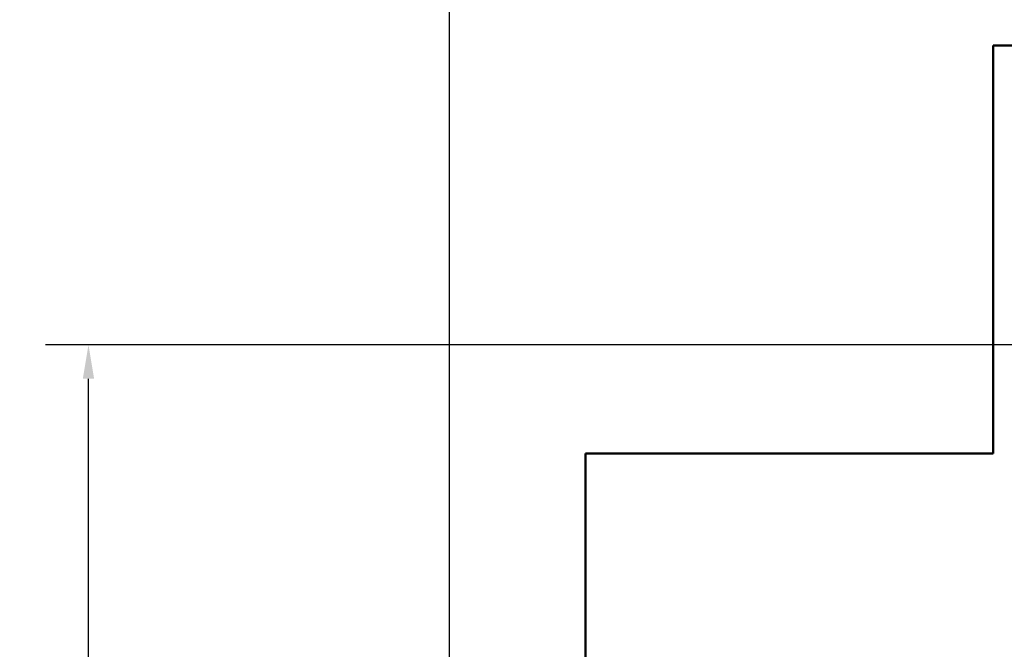
# Model space of a CAD drawing. Extents: x 452 to 14944, y 656 to 19509.
# Drawn here: x 452 to 7696, y 8359 to 12988 of the extents above; entities that cross this region are included whole.
import ezdxf

# ---------------------------------------------------------------- set-up
doc = ezdxf.new("R2010")
doc.units = 0
doc.header["$LTSCALE"] = 100
doc.layers.add('Kóta (ISO)', color=7, linetype='Continuous', lineweight=25)
doc.layers.add('Viditelná (ISO)', color=7, linetype='Continuous', lineweight=50)
doc.styles.add('Text poznámky (DIN)', font='isocpeur.ttf')
doc.dimstyles.new('Výchozí (DIN)', dxfattribs={"dimscale": 100, "dimtxt": 3.5, "dimasz": 2.5, "dimexe": 3.175, "dimexo": 0.8, "dimgap": 0.8, "dimtad": 1, "dimdec": 1, "dimlfac": 0.001, "dimrnd": 1e-08, "dimtxsty": 'Text poznámky (DIN)', "dimcen": 0.09, "dimdle": 10, "dimclrd": 256, "dimclre": 256, "dimclrt": 256, "dimadec": 0, "dimazin": 0, "dimtfac": 1, "dimtofl": 0, "dimtmove": 0, "dimatfit": 3, "dimfxl": 0, "dimtolj": 1, "dimtzin": 0, "dimlwd": -1, "dimlwe": -1, "dimarcsym": 0})

# ---------------------------------------------------------------- blocks, each defined once
blk = doc.blocks.new('*D9')
at = {"layer": 'Defpoints', "color": 0}
for p in [(957.8, 10597.8), (9172.1, 10597.8), (5917.4, 4104.4)]:
    blk.add_point(p, dxfattribs=at)
at = {"layer": 'Kóta (ISO)'}
for p, q in [((9092.1, 10597.8), (640.3, 10597.8)), ((957.8, 4354.4), (957.8, 10347.8)), ((5837.4, 4104.4), (640.3, 4104.4))]:
    blk.add_line(p, q, dxfattribs=at)
for points in [[(916.2, 10347.8), (999.5, 10347.8), (957.8, 10597.8)], [(916.2, 4354.4), (999.5, 4354.4), (957.8, 4104.4)]]:
    blk.add_solid(points, dxfattribs=at)
at = {"layer": 'Kóta (ISO)', "insert": (457.8, 6817.4), "char_height": 350, "attachment_point": 1, "rotation": 90, "style": 'Text poznámky (DIN)'}
blk.add_mtext('\\A1;6,5 m', dxfattribs=at)
blk = doc.blocks.new('*D11')
at = {"layer": 'Defpoints', "color": 0}
for p in [(11301.3, 14009.8), (11301.3, 5209.8), (3614.1, 5039.8)]:
    blk.add_point(p, dxfattribs=at)
at = {"layer": 'Kóta (ISO)'}
for p, q in [((3614.1, 5119.8), (3614.1, 14327.3)), ((11301.3, 5289.8), (11301.3, 14327.3)), ((3864.1, 14009.8), (11051.3, 14009.8))]:
    blk.add_line(p, q, dxfattribs=at)
for points in [[(3864.1, 14051.5), (3864.1, 13968.1), (3614.1, 14009.8)], [(11051.3, 14051.5), (11051.3, 13968.1), (11301.3, 14009.8)]]:
    blk.add_solid(points, dxfattribs=at)
at = {"layer": 'Kóta (ISO)', "insert": (6923.9, 14509.8), "char_height": 350, "attachment_point": 1, "style": 'Text poznámky (DIN)'}
blk.add_mtext('\\A1;7,7 m', dxfattribs=at)

msp = doc.modelspace()

# ---------------------------------------------------------------- linework, layer by layer
at = {"layer": 'Viditelná (ISO)'}
for p, q in [((7614.08, 12799.82), (11114.08, 12799.82)), ((7614.08, 9799.82), (7614.08, 12799.82)), ((4614.08, 9799.82), (7614.08, 9799.82)), ((4614.08, 6799.82), (4614.08, 9799.82))]:
    msp.add_line(p, q, dxfattribs=at)

# ---------------------------------------------------------------- dimensions: what is measured, and where the dimension line sits
at = {"layer": 'Kóta (ISO)'}
dim = msp.add_linear_dim(base=(11301.27, 14009.82), p1=(3614.08, 5039.82), p2=(11301.27, 5209.82), dimstyle='Výchozí (DIN)', override={"dimdec": 1, "dimlfac": 0.001, "dimpost": '<> m', "dimtp": 0, "dimtm": 0, "dimtdec": 2}, dxfattribs=at)
dim.commit()
dim.dimension.update_dxf_attribs({"geometry": '*D11', "text_midpoint": (7457.67, 14009.82), "dimtype": 160})
dim = msp.add_linear_dim(base=(957.84, 10597.82), p1=(5917.42, 4104.4), p2=(9172.08, 10597.82), angle=90, dimstyle='Výchozí (DIN)', override={"dimdec": 1, "dimlfac": 0.001, "dimpost": '<> m', "dimtp": 0, "dimtm": 0, "dimtdec": 2, "dimtmove": 1}, dxfattribs=at)
dim.commit()
dim.dimension.update_dxf_attribs({"geometry": '*D9', "text_midpoint": (957.84, 7351.11), "dimtype": 160})

doc.saveas('drawing.dxf')
